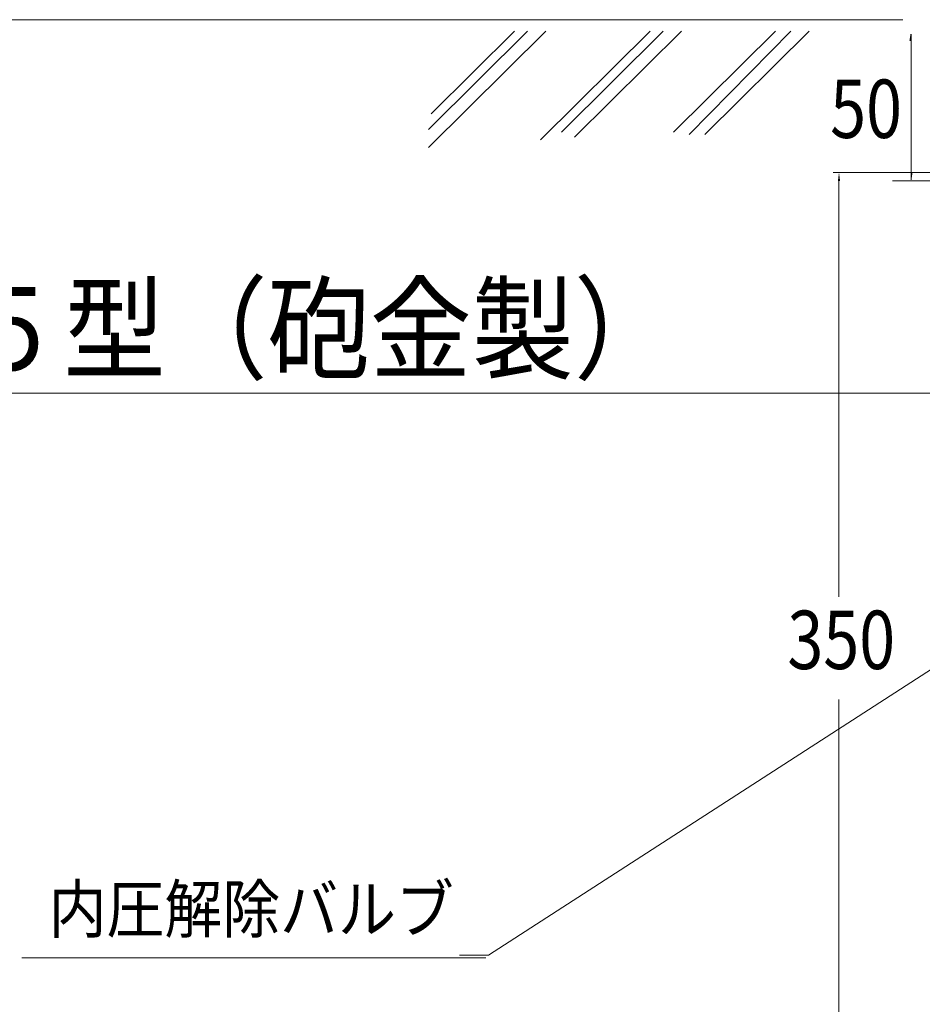
# Model space of a CAD drawing. Extents: x -831 to 2747, y -139 to 1790.
# Drawn here: x 901 to 1213, y 346 to 686 of the extents above; entities that cross this region are included whole.
import ezdxf
from ezdxf.enums import TextEntityAlignment as Align

# ---------------------------------------------------------------- set-up
doc = ezdxf.new("R2010")
doc.units = 0
doc.header["$MEASUREMENT"] = 0

msp = doc.modelspace()

# ---------------------------------------------------------------- linework, layer by layer
at = {"color": 7, "linetype": 'Continuous', "lineweight": 0, "ltscale": 0.2}
for p, q in [((1206.388412, 685.583342), (-611.984931, 685.583342)), ((1076.736238, 681.644429), (1042.500859, 647.683766)), ((1083.042755, 681.644429), (1042.500859, 641.427852)), ((1072.231583, 681.644429), (1043.401787, 653.045975)), ((1119.079997, 681.644429), (1081.240892, 644.10896)), ((1123.584652, 681.644429), (1088.448345, 646.790061)), ((1129.891169, 681.644429), (1092.952999, 645.002658)), ((1162.324692, 681.644429), (1127.188378, 646.790061)), ((1167.730274, 681.644429), (1132.593967, 645.896363)), ((1174.036792, 681.644429), (1137.99955, 645.896363))]:
    msp.add_line(p, q, dxfattribs=at)
at = {"color": 7, "linetype": 'Continuous', "lineweight": 0}
for p, q in [((1209.233253, 680.605161), (1209.233253, 630.297246)), ((1229.397513, 632.794728), (1182.313927, 632.794728)), ((1286.654357, 629.964085), (1202.80455, 629.964085)), ((1268.596477, 556.634985), (361.091924, 556.634985)), ((1062.348577, 361.561914), (901.973361, 361.561914))]:
    msp.add_line(p, q, dxfattribs=at)
for points in [[(1184.315665, 629.816212), (1184.315665, 629.816212), (1184.315665, 629.816212), (1184.315665, 486.19854)], [(1184.315665, 288.220506), (1184.315665, 288.220506), (1184.315665, 288.220506), (1184.315665, 450.79503)]]:
    msp.add_lwpolyline(points, dxfattribs=at)
at = {"color": 7, "linetype": 'Continuous', "lineweight": 0, "flags": 128}
msp.add_lwpolyline([(1253.064278, 484.97967), (1063.249562, 362.462898), (1053.249562, 362.462898)], dxfattribs=at)
at = {"color": 7, "linetype": 'Continuous'}
for points in [[(1209.04417, 680.845052), (1208.653836, 678.199703), (1209.04417, 680.845052), (1209.434511, 678.199703)], [(1184.315665, 632.794728), (1183.925331, 629.816212), (1184.315665, 632.794728), (1184.706007, 629.816212)], [(1209.362972, 630.380298), (1209.75332, 633.025653), (1209.362972, 630.380298), (1208.972638, 633.025653)]]:
    msp.add_solid(points, dxfattribs=at)

# ---------------------------------------------------------------- texts
for s, height, p, p2 in [('50', 20.167025, (1181.266217, 644.742677), (1206.08717, 644.742677)), ('ボールバルブ付カプラーバルブ６５型（砲金製）', 28.655921, (352.087881, 564.493429), (1128.002042, 564.493429)), ('350', 20.167025, (1166.486046, 461.307481), (1203.717476, 461.307481)), ('内圧解除バルブ', 16.25, (911.259997, 370.279618), (1051.259997, 370.279618))]:
    msp.add_text(s, height=height, dxfattribs=at).set_placement(p, p2, align=Align.FIT)

doc.saveas('drawing.dxf')
